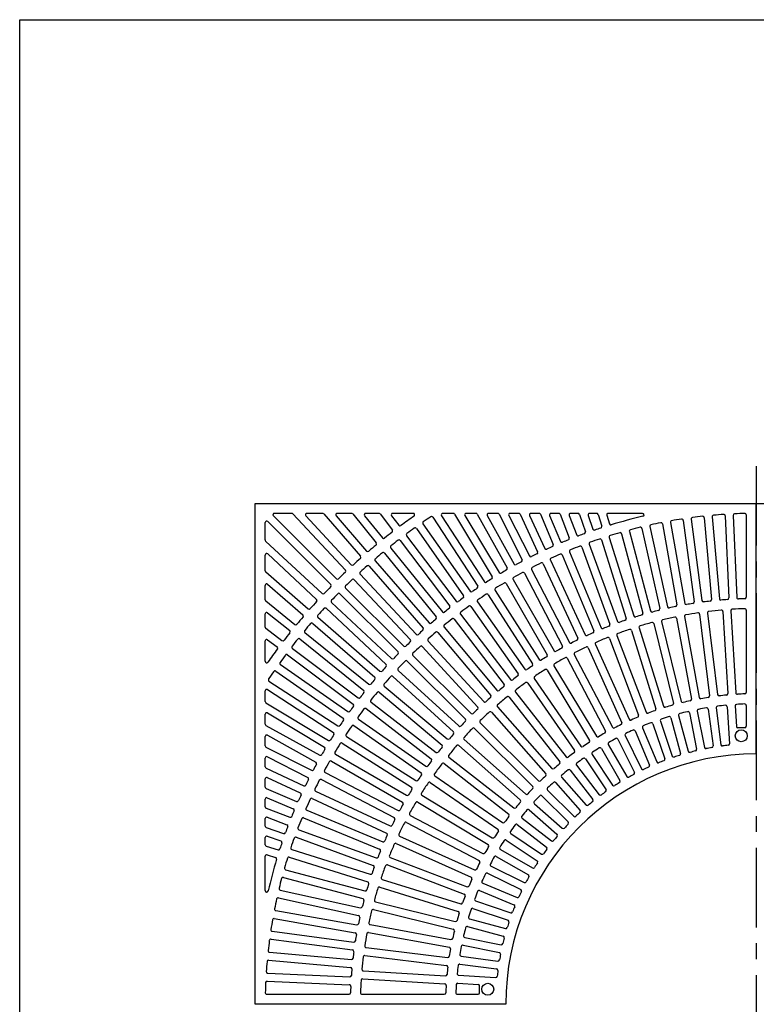
# Model space of a CAD drawing. Extents: x 5 to 385, y 10 to 280.
# Drawn here: x 5 to 64, y 201 to 280 of the extents above; entities that cross this region are included whole.
import ezdxf

# ---------------------------------------------------------------- set-up
doc = ezdxf.new("R2010")
doc.units = 0
doc.header["$LTSCALE"] = 0.2
doc.linetypes.add('CENTER', pattern=[50.8, 31.75, -6.35, 6.35, -6.35])
doc.layers.add('LAY-10', color=7, linetype='CONTINUOUS')
doc.layers.add('LAY-255', color=7, linetype='CONTINUOUS')

msp = doc.modelspace()

# ---------------------------------------------------------------- linework, layer by layer
at = {"layer": 'LAY-10', "color": 2, "linetype": 'CENTER'}
msp.add_line((63.7926, 244.358), (63.7926, 158.8), dxfattribs=at)
at = {"layer": 'LAY-10', "color": 7, "linetype": 'CONTINUOUS'}
for p, q in [((26.7159, 240.5838), (25.3349, 240.5838)), ((29.1751, 240.5838), (27.9191, 240.5838)), ((31.4888, 240.5838), (30.3411, 240.5838)), ((33.6745, 240.5838), (32.6211, 240.5838)), ((36.4074, 240.5838), (34.7764, 240.5838)), ((39.6061, 240.5838), (38.7701, 240.5838)), ((41.4132, 240.5838), (40.6327, 240.5838)), ((43.1511, 240.5838), (42.4194, 240.5838)), ((44.8276, 240.5838), (44.1387, 240.5838)), ((46.4499, 240.5838), (45.7986, 240.5838)), ((48.0242, 240.5838), (47.4059, 240.5838)), ((49.5562, 240.5838), (48.9668, 240.5838)), ((51.0513, 240.5838), (50.4869, 240.5838)), ((54.7169, 240.5838), (51.9715, 240.5838)), ((24.5926, 238.4605), (24.5926, 239.8416)), ((24.7975, 239.9264), (29.8246, 234.8993)), ((25.25, 240.379), (30.2772, 235.3518)), ((26.8037, 240.5457), (30.9978, 236.048)), ((27.8314, 240.382), (31.4656, 236.4848)), ((29.2657, 240.5426), (32.2099, 237.1557)), ((30.2506, 240.3851), (32.6923, 237.5762)), ((31.582, 240.5394), (33.4593, 238.2211)), ((32.5279, 240.3883), (33.9559, 238.6249)), ((33.7703, 240.5361), (34.7448, 239.2429)), ((34.6805, 240.3916), (35.2549, 239.6295)), ((37.9841, 240.2788), (41.5572, 234.7766)), ((38.6695, 240.3985), (42.0923, 235.1278)), ((39.7089, 240.5256), (42.7166, 235.5201)), ((40.5298, 240.402), (43.2633, 235.8528)), ((41.5182, 240.522), (43.9009, 236.2234)), ((42.3144, 240.4057), (44.4587, 236.5373)), ((43.258, 240.5183), (45.1089, 236.8858)), ((44.0318, 240.4094), (45.677, 237.1805)), ((44.9364, 240.5146), (46.3391, 237.5064)), ((45.6899, 240.4131), (46.917, 237.7815)), ((46.5603, 240.5107), (47.5902, 238.0846)), ((47.2954, 240.417), (48.1771, 238.3398)), ((48.1362, 240.5068), (48.8607, 238.6195)), ((48.8547, 240.4208), (49.456, 238.8545)), ((49.6697, 240.5029), (50.1491, 239.1106)), ((50.3735, 240.4248), (50.7521, 239.3251)), ((51.1661, 240.4989), (51.454, 239.5572)), ((51.8567, 240.4288), (52.064, 239.751)), ((56.9381, 239.858), (58.0773, 233.3977)), ((57.9659, 240.0246), (58.8224, 233.5188)), ((58.5992, 240.1173), (59.4555, 233.6134)), ((59.634, 240.2394), (60.2059, 233.7024)), ((60.2707, 240.305), (60.8424, 233.77)), ((61.3105, 240.3824), (61.5968, 233.8265)), ((61.9495, 240.4206), (62.2356, 233.8668)), ((62.9926, 240.453), (62.9926, 233.8908)), ((36.6613, 239.368), (40.4243, 233.9939)), ((37.1843, 239.7369), (40.947, 234.3631)), ((53.6592, 239.1271), (55.3571, 232.7906)), ((54.6674, 239.3812), (56.0876, 232.9751)), ((55.2905, 239.5277), (56.7103, 233.1232)), ((56.3094, 239.7383), (57.4488, 233.2762)), ((24.6308, 238.3728), (29.1285, 234.1786)), ((35.3707, 238.4123), (39.3189, 233.1728)), ((35.8808, 238.7988), (39.8288, 233.5596)), ((51.4391, 238.4577), (53.4122, 232.1999)), ((52.0473, 238.6569), (54.02, 232.4005)), ((53.043, 238.954), (54.7413, 232.6161)), ((34.6104, 237.8166), (38.7389, 232.7183)), ((48.8931, 237.5117), (51.4036, 231.451)), ((49.8585, 237.8931), (52.1026, 231.7274)), ((50.4577, 238.1181), (52.7014, 231.9536)), ((24.5926, 236.0013), (24.5926, 237.2573)), ((24.7944, 237.3451), (28.6917, 233.7109)), ((33.3746, 236.7913), (37.6785, 231.8402)), ((34.1139, 237.4128), (38.2425, 232.3144)), ((47.3565, 236.839), (50.1289, 230.8935)), ((48.3041, 237.2614), (50.815, 231.1996)), ((24.6339, 235.9107), (28.0207, 232.9666)), ((32.8922, 236.3708), (37.1962, 231.4195)), ((45.8506, 236.1011), (48.8797, 230.2822)), ((46.7787, 236.5638), (49.5516, 230.6173)), ((31.7071, 235.2873), (36.1813, 230.4894)), ((32.1749, 235.7242), (36.649, 230.9263)), ((44.378, 235.2995), (47.6581, 229.6182)), ((45.285, 235.8015), (48.3146, 229.9818)), ((24.5926, 233.6877), (24.5926, 234.8353)), ((24.7913, 234.9259), (27.6002, 232.4841)), ((31.0126, 234.6164), (35.6515, 229.9775)), ((42.9415, 234.4356), (46.4663, 228.9028)), ((43.8257, 234.9761), (47.1062, 229.2941)), ((24.6371, 233.5944), (26.9554, 231.7171)), ((30.5601, 234.1638), (35.1989, 229.525)), ((41.5436, 233.5111), (45.3064, 228.1373)), ((42.4035, 234.089), (45.9287, 228.5556)), ((29.4523, 233.0015), (34.2502, 228.5274)), ((29.8891, 233.4693), (34.6871, 228.9951)), ((41.0208, 233.1419), (44.784, 227.7676)), ((61.1239, 232.7473), (61.5202, 226.196)), ((61.762, 232.7985), (62.1581, 226.2505)), ((62.9926, 232.8504), (62.9926, 226.2869)), ((24.5926, 231.502), (24.5926, 232.5553)), ((24.7881, 232.6486), (26.5516, 231.2206)), ((28.8057, 232.2842), (33.7569, 227.9802)), ((39.6802, 232.1365), (43.6741, 226.9315)), ((40.1867, 232.5277), (44.1804, 227.323)), ((56.2288, 231.9415), (57.7987, 225.5721)), ((57.4261, 232.2104), (58.6091, 225.755)), ((58.0537, 232.3363), (59.2362, 225.8838)), ((59.2663, 232.5337), (60.0574, 226.0184)), ((59.9002, 232.6224), (60.6909, 226.1102)), ((24.6404, 231.4061), (25.9335, 230.4317)), ((28.3851, 231.8018), (33.3362, 227.4979)), ((38.8735, 231.4871), (43.0904, 226.4616)), ((53.8233, 231.2408), (55.7756, 224.9755)), ((54.4317, 231.4396), (56.3833, 225.1766)), ((55.6097, 231.7788), (57.1803, 225.4069)), ((24.5926, 228.7691), (24.5926, 230.4001)), ((24.7848, 230.4959), (25.547, 229.9216)), ((27.3598, 230.5661), (32.4581, 226.4376)), ((27.7636, 231.0626), (32.8621, 226.934)), ((37.6061, 230.3912), (42.0383, 225.5544)), ((38.3841, 231.0747), (42.6012, 226.0489)), ((52.073, 230.5983), (54.3999, 224.4625)), ((52.6686, 230.8325), (54.9948, 224.6987)), ((26.7642, 229.8057), (32.0036, 225.8575)), ((37.1347, 229.9584), (41.5669, 225.1214)), ((50.3646, 229.8537), (53.0577, 223.8698)), ((50.9455, 230.1225), (53.6379, 224.1402)), ((26.3776, 229.2957), (31.6168, 225.3476)), ((35.9344, 228.7895), (40.5733, 224.1506)), ((36.3869, 229.2421), (41.0259, 224.6031)), ((48.7041, 229.0097), (51.7535, 223.1996)), ((49.2682, 229.3121), (52.3169, 223.5033)), ((25.4396, 227.9922), (30.8134, 224.2294)), ((25.8085, 228.5152), (31.1826, 224.7522)), ((35.2181, 228.0418), (40.055, 223.6095)), ((47.0971, 228.0694), (50.4916, 222.4542)), ((47.6424, 228.4044), (51.0363, 222.7902)), ((34.7852, 227.5704), (39.6221, 223.1382)), ((46.0737, 227.4024), (49.8004, 222.0033)), ((24.778, 226.507), (30.0487, 223.0841)), ((24.8977, 227.1924), (30.3998, 223.6192)), ((34.1018, 226.7924), (39.1275, 222.5753)), ((45.5489, 227.0361), (49.2761, 221.6362)), ((24.5926, 225.5704), (24.5926, 226.4063)), ((33.6893, 226.303), (38.7149, 222.086)), ((44.0648, 225.9133), (48.1112, 220.7485)), ((44.5672, 226.3098), (48.6132, 221.1454)), ((24.6508, 225.4675), (29.6563, 222.4599)), ((32.6487, 224.9897), (37.8534, 220.996)), ((33.0399, 225.4962), (38.2449, 221.5023)), ((43.1282, 225.1302), (47.4787, 220.2195)), ((59.9507, 224.9487), (60.3373, 222.0119)), ((60.5832, 225.0474), (60.9696, 222.1127)), ((61.4659, 225.146), (61.6597, 222.19)), ((62.1035, 225.2044), (62.2102, 223.576)), ((62.9926, 225.2461), (62.9926, 223.5838)), ((24.5926, 223.7632), (24.5926, 224.5437)), ((24.7744, 224.6466), (29.3236, 221.9132)), ((32.0346, 224.1556), (37.4089, 220.3925)), ((42.6499, 224.705), (47.0006, 219.794)), ((56.9784, 224.2672), (57.7449, 221.4063)), ((57.5933, 224.4449), (58.3594, 221.5857)), ((58.4528, 224.6553), (59.0307, 221.7502)), ((59.0778, 224.7938), (59.6553, 221.8906)), ((24.6544, 223.6583), (28.953, 221.2756)), ((31.6653, 223.6329), (37.0392, 219.8701)), ((41.3086, 223.4149), (45.9478, 218.7758)), ((41.7615, 223.8678), (46.4007, 219.2286)), ((54.71, 223.4685), (55.8428, 220.7337)), ((55.533, 223.7863), (56.485, 220.9818)), ((56.1355, 224.0025), (57.087, 221.1995)), ((62.8726, 223.4638), (62.3299, 223.4638)), ((24.5926, 222.0253), (24.5926, 222.7571)), ((24.7708, 222.862), (28.6391, 220.7178)), ((31.0875, 222.7729), (36.6209, 219.2478)), ((40.4714, 222.5265), (45.3824, 218.1758)), ((52.7521, 222.555), (54.0618, 219.8991)), ((53.3225, 222.8453), (54.6317, 220.1904)), ((54.1224, 223.2147), (55.2557, 220.4787)), ((24.6581, 221.9184), (28.2906, 220.0676)), ((30.7408, 222.2349), (36.2736, 218.7101)), ((40.0462, 222.0482), (44.957, 217.6977)), ((51.4273, 221.8098), (52.9079, 219.2454)), ((51.9783, 222.1354), (53.4584, 219.5718)), ((24.5926, 220.3488), (24.5926, 221.0377)), ((24.7671, 221.1446), (27.996, 219.4994)), ((30.2004, 221.3507), (35.8824, 218.0702)), ((39.2631, 221.1116), (44.428, 217.0653)), ((50.1532, 220.9823), (51.7982, 218.5203)), ((50.6826, 221.3419), (52.3273, 218.8805)), ((24.6619, 220.24), (27.67, 218.8373)), ((29.877, 220.7984), (35.5582, 217.5183)), ((38.8666, 220.6092), (44.031, 216.5633)), ((49.4405, 220.4679), (51.2427, 218.1193)), ((24.5926, 218.7266), (24.5926, 219.3778)), ((24.7633, 219.4866), (27.3949, 218.2595)), ((29.3749, 219.8914), (35.1947, 216.8619)), ((38.1404, 219.6276), (43.5403, 215.9003)), ((48.2568, 219.517), (50.2088, 217.2912)), ((48.9348, 220.0757), (50.7372, 217.7267)), ((24.6657, 218.6161), (27.0919, 217.5863)), ((29.0753, 219.3259), (34.8943, 216.2967)), ((37.774, 219.1028), (43.1732, 215.3761)), ((47.7767, 219.0938), (49.7288, 216.8678)), ((24.5926, 217.1523), (24.5926, 217.7706)), ((24.7595, 217.881), (26.8367, 216.9993)), ((28.3375, 217.8199), (34.283, 215.0475)), ((28.6127, 218.3978), (34.5591, 215.6249)), ((37.107, 218.0794), (42.7223, 214.6849)), ((46.6835, 218.0404), (48.7769, 215.947)), ((47.136, 218.493), (49.2295, 216.3995)), ((24.6696, 217.0403), (26.557, 216.3158)), ((36.7721, 217.534), (42.3863, 214.1401)), ((46.0826, 217.3997), (48.3086, 215.4476)), ((24.5926, 215.6202), (24.5926, 216.2097)), ((24.7556, 216.3217), (26.3219, 215.7205)), ((27.6647, 216.2833), (33.7255, 213.7729)), ((27.9151, 216.8724), (33.9769, 214.3615)), ((36.1667, 216.4723), (41.9769, 213.4229)), ((45.1007, 216.2417), (47.4497, 214.4392)), ((45.6594, 216.9196), (47.8852, 214.9677)), ((24.6735, 215.5068), (26.0659, 215.0274)), ((35.8643, 215.9082), (41.6731, 212.8596)), ((44.7085, 215.7359), (47.0571, 213.9338)), ((24.5926, 214.1251), (24.5926, 214.6895)), ((24.7517, 214.803), (25.8513, 214.4243)), ((27.0584, 214.7188), (33.2228, 212.4751)), ((27.2833, 215.318), (33.449, 213.0738)), ((35.3228, 214.8118), (41.3066, 212.1187)), ((44.1942, 215.0232), (46.6561, 213.3782)), ((24.6775, 214.0104), (25.6193, 213.7225)), ((35.054, 214.2309), (41.0362, 211.5386)), ((43.8346, 214.4938), (46.2959, 212.8492)), ((24.5926, 210.4595), (24.5926, 213.2049)), ((24.7477, 213.3197), (25.4255, 213.1125)), ((26.5196, 213.1291), (32.776, 211.1565)), ((26.7188, 213.7374), (32.9765, 211.7643)), ((34.5782, 213.1035), (40.7139, 210.7765)), ((43.041, 213.1981), (45.6046, 211.718)), ((43.3666, 213.7492), (45.931, 212.2686)), ((34.344, 212.5078), (40.4778, 210.1816)), ((42.6215, 212.4244), (45.2774, 211.1146)), ((26.0494, 211.5172), (32.3859, 209.8193)), ((26.2224, 212.1334), (32.5604, 210.4352)), ((42.3312, 211.8539), (44.9861, 210.5447)), ((33.7368, 210.7447), (39.9999, 208.7931)), ((33.9357, 211.3531), (40.2009, 209.4008)), ((41.9617, 211.054), (44.6977, 209.9207)), ((25.7953, 210.509), (32.2014, 209.0888)), ((41.7079, 210.4664), (44.4427, 209.3336)), ((25.6487, 209.886), (32.0532, 208.4661)), ((33.3976, 209.5667), (39.7695, 207.9962)), ((41.3901, 209.6434), (44.1946, 208.6915)), ((25.4382, 208.8671), (31.9003, 207.7276)), ((33.2349, 208.9477), (39.6043, 207.3778)), ((41.1739, 209.041), (43.9769, 208.0895)), ((25.3184, 208.2383), (31.7787, 207.0992)), ((32.9661, 207.7503), (39.4214, 206.5673)), ((40.7315, 207.5831), (43.5907, 206.817)), ((40.9093, 208.1981), (43.7701, 207.4315)), ((25.1519, 207.2106), (31.6576, 206.3541)), ((32.8401, 207.1227), (39.2927, 205.9403)), ((25.0591, 206.5772), (31.563, 205.721)), ((40.3827, 206.0986), (43.2858, 205.5211)), ((40.5212, 206.7236), (43.4262, 206.1458)), ((24.937, 205.5425), (31.474, 204.9706)), ((32.554, 205.2762), (39.0662, 204.4855)), ((32.6428, 205.9101), (39.158, 205.1191)), ((40.2277, 205.2258), (43.1645, 204.8391)), ((24.8715, 204.9058), (31.4065, 204.334)), ((40.1291, 204.5932), (43.0638, 204.2069)), ((24.7941, 203.8659), (31.3499, 203.5797)), ((32.4291, 204.0525), (38.9804, 203.6562)), ((40.0304, 203.7105), (42.9864, 203.5168)), ((24.7559, 203.227), (31.3096, 202.9408)), ((32.3779, 203.4144), (38.9259, 203.0184)), ((39.9721, 203.073), (41.6005, 202.9662)), ((41.7126, 202.3038), (41.7126, 202.8465)), ((24.7234, 202.1838), (31.2856, 202.1838)), ((32.3261, 202.1838), (38.8896, 202.1838)), ((39.9303, 202.1838), (41.5926, 202.1838))]:
    msp.add_line(p, q, dxfattribs=at)
at = {"layer": 'LAY-10', "color": 7, "linetype": 'CONTINUOUS', "flags": 128}
for points in [[(43.7926, 201.3838), (23.7926, 201.3838), (23.7926, 241.3838), (63.7926, 241.3838)], [(63.7926, 221.3838), (63.7926, 241.3838), (103.7926, 241.3838), (103.7926, 201.3838)]]:
    msp.add_lwpolyline(points, dxfattribs=at)
at = {"layer": 'LAY-10', "color": 7, "linetype": 'CONTINUOUS'}
for centre in [(62.5926, 222.8238), (42.3526, 202.5838)]:
    msp.add_circle(centre, 0.48, dxfattribs=at)
for centre, radius, start, end in [((25.3349, 240.4638), 0.12, 90, 225), ((26.7159, 240.4638), 0.12, 43, 90), ((27.9191, 240.4638), 0.12, 90, 223), ((29.1751, 240.4638), 0.12, 41, 90), ((30.3411, 240.4638), 0.12, 90, 221), ((31.4888, 240.4638), 0.12, 39, 90), ((32.6211, 240.4638), 0.12, 90, 219), ((33.6745, 240.4638), 0.12, 37, 90), ((34.7764, 240.4638), 0.12, 90, 217), ((36.4074, 240.4638), 0.12, 305.020793, 90), ((38.7701, 240.4638), 0.12, 90, 213), ((39.6061, 240.4638), 0.12, 31, 90), ((40.6327, 240.4638), 0.12, 90, 211), ((41.4132, 240.4638), 0.12, 29, 90), ((42.4194, 240.4638), 0.12, 90, 209), ((43.1511, 240.4638), 0.12, 27, 90), ((44.1387, 240.4638), 0.12, 90, 207), ((44.8276, 240.4638), 0.12, 25, 90), ((45.7986, 240.4638), 0.12, 90, 205), ((46.4499, 240.4638), 0.12, 23, 90), ((47.4059, 240.4638), 0.12, 90, 203), ((48.0242, 240.4638), 0.12, 21, 90), ((48.9668, 240.4638), 0.12, 90, 201), ((49.5562, 240.4638), 0.12, 19, 90), ((50.4869, 240.4638), 0.12, 90, 199), ((51.0513, 240.4638), 0.12, 17, 90), ((51.9715, 240.4638), 0.12, 90, 197), ((54.7169, 240.4638), 0.12, 283.074241, 90), ((63.7926, 201.3838), 39.2, 91.348951, 92.527278), ((62.8726, 240.453), 0.12, 0, 91.348951), ((24.7126, 239.8416), 0.12, 45, 180), ((63.7926, 201.3838), 47.6, 125.020793, 126.585135), ((37.2826, 239.8057), 0.12, 124.604617, 215), ((63.7926, 201.3838), 46.8, 123.713313, 124.604617), ((37.8834, 240.2134), 0.12, 33, 123.713313), ((63.7926, 201.3838), 40, 103.074241, 106.826753), ((63.7926, 201.3838), 39.2, 101.216024, 102.389647), ((56.1912, 239.7174), 0.12, 10, 101.216024), ((57.0563, 239.8789), 0.12, 99.925751, 190), ((63.7926, 201.3838), 39.2, 98.751049, 99.925751), ((57.8469, 240.0089), 0.12, 7.5, 98.751049), ((58.7182, 240.133), 0.12, 97.460768, 187.5), ((63.7926, 201.3838), 39.2, 96.284921, 97.460768), ((59.5144, 240.229), 0.12, 5, 96.284921), ((60.3902, 240.3154), 0.12, 94.994632, 185), ((63.7926, 201.3838), 39.2, 93.817576, 94.994632), ((61.1907, 240.3771), 0.12, 2.5, 93.817576), ((62.0694, 240.4258), 0.12, 92.527278, 182.5), ((63.7926, 201.3838), 47.6, 127.641738, 128.556897), ((34.6489, 239.1707), 0.12, 307.641738, 37), ((35.3507, 239.7017), 0.12, 217, 306.585135), ((63.7926, 201.3838), 46.8, 125.684763, 126.575892), ((36.563, 239.2991), 0.12, 35, 125.684763), ((50.0356, 239.0715), 0.12, 290.053399, 19), ((50.8656, 239.3642), 0.12, 199, 288.796603), ((63.7926, 201.3838), 40, 108.083554, 108.796603), ((51.3392, 239.5221), 0.12, 288.083554, 17), ((52.1787, 239.7861), 0.12, 197, 286.826753), ((63.7926, 201.3838), 39.2, 106.142782, 107.314456), ((52.9271, 238.923), 0.12, 15, 106.142782), ((53.7752, 239.1581), 0.12, 104.852525, 195), ((63.7926, 201.3838), 39.2, 103.679912, 104.852525), ((54.5503, 239.3552), 0.12, 12.5, 103.679912), ((55.4076, 239.5537), 0.12, 102.389647, 192.5), ((24.7126, 238.4605), 0.12, 180, 227), ((33.3661, 238.1456), 0.12, 309.6135, 39), ((34.0491, 238.7004), 0.12, 219, 308.556897), ((63.7926, 201.3838), 46.8, 127.656036, 128.547025), ((35.2749, 238.34), 0.12, 37, 127.656036), ((35.9766, 238.8711), 0.12, 126.575892, 217), ((48.2876, 238.3867), 0.12, 203, 292.734787), ((63.7926, 201.3838), 40, 112.022727, 112.734787), ((48.7486, 238.5765), 0.12, 292.022727, 21), ((49.568, 238.8975), 0.12, 201, 290.765935), ((63.7926, 201.3838), 40, 110.053399, 110.765935), ((50.5704, 238.1591), 0.12, 109.775512, 200), ((63.7926, 201.3838), 39.2, 108.604706, 109.775512), ((51.3246, 238.4216), 0.12, 17.5, 108.604706), ((52.1618, 238.693), 0.12, 107.314456, 197.5), ((32.7829, 237.655), 0.12, 221, 310.528556), ((63.7926, 201.3838), 47.6, 129.6135, 130.528556), ((63.7926, 201.3838), 46.8, 129.627168, 130.518052), ((34.0206, 237.3373), 0.12, 39, 129.627168), ((34.7036, 237.8921), 0.12, 128.547025, 219), ((46.2303, 237.4557), 0.12, 295.959979, 25), ((47.0257, 237.8323), 0.12, 205, 294.703196), ((63.7926, 201.3838), 40, 113.991574, 114.703196), ((47.4797, 238.0377), 0.12, 293.991574, 23), ((49.004, 237.5576), 0.12, 112.235767, 202.5), ((63.7926, 201.3838), 39.2, 111.065755, 112.235767), ((49.7457, 237.8521), 0.12, 20, 111.065755), ((24.7126, 237.2573), 0.12, 47, 180), ((63.7926, 201.3838), 47.6, 131.585157, 132.500145), ((32.1193, 237.077), 0.12, 311.585157, 41), ((33.4652, 236.87), 0.12, 130.518052, 221), ((63.7926, 201.3838), 40, 117.92798, 118.638841), ((45.0019, 236.8313), 0.12, 297.92798, 27), ((45.7839, 237.235), 0.12, 207, 296.671201), ((63.7926, 201.3838), 40, 115.959979, 116.671201), ((47.4653, 236.8897), 0.12, 114.695297, 205), ((63.7926, 201.3838), 39.2, 113.526004, 114.695297), ((48.1932, 237.2155), 0.12, 22.5, 113.526004), ((24.7126, 236.0013), 0.12, 180, 229), ((63.7926, 201.3838), 47.6, 133.556746, 134.471699), ((30.9101, 235.9662), 0.12, 313.556746, 43), ((31.5534, 236.5666), 0.12, 223, 312.500145), ((32.2627, 235.806), 0.12, 132.489008, 223), ((63.7926, 201.3838), 46.8, 131.598195, 132.489008), ((32.8016, 236.292), 0.12, 41, 131.598195), ((43.3662, 235.9146), 0.12, 211, 300.606156), ((63.7926, 201.3838), 40, 119.895617, 120.606156), ((43.7959, 236.1653), 0.12, 299.895617, 29), ((63.7926, 201.3838), 39.2, 118.444405, 119.612491), ((44.5636, 236.5955), 0.12, 209, 298.638841), ((45.1786, 235.7461), 0.12, 27.5, 118.444405), ((45.957, 236.1565), 0.12, 117.154179, 207.5), ((63.7926, 201.3838), 39.2, 115.985529, 117.154179), ((46.6699, 236.513), 0.12, 25, 115.985529), ((30.362, 235.4367), 0.12, 225, 314.471699), ((63.7926, 201.3838), 46.8, 133.569151, 134.459929), ((31.6194, 235.2055), 0.12, 43, 133.569151), ((42.1929, 235.1931), 0.12, 213, 302.573184), ((63.7926, 201.3838), 40, 121.862928, 122.573184), ((42.6137, 235.4583), 0.12, 301.862928, 31), ((44.482, 235.3595), 0.12, 119.612491, 210), ((24.7126, 234.8353), 0.12, 49, 180), ((63.7926, 201.3838), 47.6, 135.528301, 136.443254), ((29.7398, 234.8144), 0.12, 315.528301, 45), ((31.0975, 234.7012), 0.12, 134.459929, 225), ((41.0453, 234.4319), 0.12, 215, 304.539967), ((63.7926, 201.3838), 40, 123.829954, 124.539967), ((41.4566, 234.7113), 0.12, 303.829954, 33), ((43.0427, 234.5001), 0.12, 122.070313, 212.5), ((63.7926, 201.3838), 39.2, 120.902713, 122.070313), ((43.7218, 234.9161), 0.12, 30, 120.902713), ((24.7126, 233.6877), 0.12, 180, 231), ((63.7926, 201.3838), 47.6, 137.499855, 138.414843), ((28.6098, 233.6231), 0.12, 317.499855, 47), ((29.2103, 234.2664), 0.12, 227, 316.443254), ((29.9709, 233.5571), 0.12, 136.430849, 227), ((63.7926, 201.3838), 46.8, 135.540071, 136.430849), ((30.4752, 234.079), 0.12, 45, 135.540071), ((39.9246, 233.6318), 0.12, 217, 306.506544), ((63.7926, 201.3838), 40, 125.796734, 126.506544), ((40.326, 233.9251), 0.12, 305.796734, 35), ((41.6419, 233.58), 0.12, 124.527724, 215), ((63.7926, 201.3838), 39.2, 123.360531, 124.527724), ((42.3023, 234.0245), 0.12, 32.5, 123.360531), ((58.7034, 233.5032), 0.12, 279.003466, 7.5), ((59.5744, 233.6291), 0.12, 187.5, 277.452854), ((63.7926, 201.3838), 32.4, 96.544176, 97.452854), ((60.0863, 233.6919), 0.12, 276.544176, 5), ((60.9619, 233.7804), 0.12, 185, 274.993549), ((63.7926, 201.3838), 32.4, 94.083422, 94.993549), ((61.4769, 233.8213), 0.12, 274.083422, 2.5), ((62.3555, 233.8721), 0.12, 182.5, 272.532781), ((63.7926, 201.3838), 32.4, 91.62113, 92.532781), ((62.8726, 233.8908), 0.12, 271.62113, 0), ((28.0995, 233.0572), 0.12, 229, 318.414843), ((63.7926, 201.3838), 46.8, 137.510992, 138.401805), ((29.3705, 232.9138), 0.12, 47, 137.510992), ((38.8321, 232.7939), 0.12, 219, 308.472957), ((63.7926, 201.3838), 40, 127.76331, 128.472957), ((39.2231, 233.1006), 0.12, 307.76331, 37), ((63.7926, 201.3838), 39.2, 125.817939, 126.984806), ((40.9225, 233.0731), 0.12, 35, 125.817939), ((55.473, 232.8216), 0.12, 195, 284.822776), ((63.7926, 201.3838), 32.4, 103.917971, 104.822776), ((55.9705, 232.9491), 0.12, 283.917971, 12.5), ((56.8275, 233.1492), 0.12, 192.5, 282.367386), ((63.7926, 201.3838), 32.4, 101.461371, 102.367386), ((57.3306, 233.2554), 0.12, 281.461371, 10), ((58.1954, 233.4185), 0.12, 190, 279.910773), ((63.7926, 201.3838), 32.4, 99.003466, 99.910773), ((60.0194, 232.6369), 0.12, 96.884129, 186.923), ((63.7926, 201.3838), 31.6, 95.081838, 96.884129), ((61.0042, 232.7401), 0.12, 3.4615, 95.081838), ((61.8818, 232.8058), 0.12, 93.479961, 183.4615), ((63.7926, 201.3838), 31.6, 91.674702, 93.479961), ((62.8726, 232.8504), 0.12, 0, 91.674702), ((24.7126, 232.5553), 0.12, 51, 180), ((63.7926, 201.3838), 47.6, 139.471444, 140.3865), ((27.5215, 232.3936), 0.12, 319.471444, 49), ((28.8844, 232.3748), 0.12, 138.401805, 229), ((63.7926, 201.3838), 40, 129.729722, 130.439247), ((38.1492, 232.2389), 0.12, 309.729722, 39), ((63.7926, 201.3838), 39.2, 128.275018, 129.441641), ((39.585, 232.0635), 0.12, 37.5, 128.275018), ((40.282, 232.6008), 0.12, 126.984806, 217.5), ((52.8141, 231.9947), 0.12, 200, 289.730227), ((63.7926, 201.3838), 32.4, 108.827586, 109.730227), ((53.2977, 232.1638), 0.12, 288.827586, 17.5), ((54.1344, 232.4365), 0.12, 197.5, 287.277028), ((63.7926, 201.3838), 32.4, 106.373347, 107.277028), ((54.6254, 232.585), 0.12, 286.373347, 15), ((56.3453, 231.9702), 0.12, 103.684345, 193.846), ((63.7926, 201.3838), 31.6, 101.887351, 103.684345), ((57.3081, 232.1887), 0.12, 10.3845, 101.887351), ((58.1717, 232.358), 0.12, 100.285518, 190.3845), ((63.7926, 201.3838), 31.6, 98.485984, 100.285518), ((59.1472, 232.5192), 0.12, 6.923, 98.485984), ((24.7126, 231.502), 0.12, 180, 233), ((26.4761, 231.1273), 0.12, 321.443103, 51), ((27.0309, 231.8104), 0.12, 231, 320.3865), ((27.8392, 231.1558), 0.12, 140.372832, 231), ((63.7926, 201.3838), 46.8, 139.481948, 140.372832), ((28.3064, 231.7113), 0.12, 49, 139.481948), ((63.7926, 201.3838), 40, 131.69601, 132.405454), ((37.1057, 231.3408), 0.12, 311.69601, 41), ((37.7691, 231.9189), 0.12, 221, 310.439247), ((38.9654, 231.5642), 0.12, 129.441641, 220), ((50.7041, 231.1537), 0.12, 293.733001, 22.5), ((51.5144, 231.4969), 0.12, 202.5, 292.182465), ((63.7926, 201.3838), 32.4, 111.280774, 112.182465), ((51.9898, 231.6864), 0.12, 291.280774, 20), ((63.7926, 201.3838), 31.6, 108.682633, 110.475239), ((53.7087, 231.2051), 0.12, 17.3075, 108.682633), ((54.5463, 231.4753), 0.12, 107.08084, 197.3075), ((63.7926, 201.3838), 31.6, 105.286158, 107.08084), ((55.4932, 231.7501), 0.12, 13.846, 105.286158), ((24.7126, 230.4001), 0.12, 53, 180), ((26.0058, 230.5275), 0.12, 233, 322.358262), ((63.7926, 201.3838), 47.6, 141.443103, 142.358262), ((63.7926, 201.3838), 46.8, 141.452975, 142.343964), ((27.2843, 230.4728), 0.12, 51, 141.452975), ((36.0935, 230.4076), 0.12, 313.662216, 43), ((36.7368, 231.0081), 0.12, 223, 312.405454), ((37.6946, 230.4723), 0.12, 131.89831, 222.5), ((63.7926, 201.3838), 39.2, 130.731851, 131.89831), ((38.2921, 230.9976), 0.12, 40, 130.731851), ((63.7926, 201.3838), 32.4, 116.184357, 117.084418), ((49.4428, 230.5666), 0.12, 296.184357, 25), ((50.2377, 230.9442), 0.12, 205, 294.633831), ((63.7926, 201.3838), 32.4, 113.733001, 114.633831), ((63.7926, 201.3838), 31.6, 112.077015, 113.867788), ((51.9608, 230.5557), 0.12, 20.769, 112.077015), ((52.7808, 230.875), 0.12, 110.475239, 200.769), ((63.7926, 201.3838), 47.6, 143.414865, 144.979207), ((25.4748, 229.8257), 0.12, 323.414865, 53), ((26.8364, 229.9016), 0.12, 142.343964, 233), ((35.7363, 230.0624), 0.12, 225, 314.371619), ((63.7926, 201.3838), 40, 133.662216, 134.371619), ((63.7926, 201.3838), 39.2, 133.188519, 134.354896), ((37.0462, 229.8773), 0.12, 42.5, 133.188519), ((47.762, 229.6782), 0.12, 210, 299.534321), ((63.7926, 201.3838), 32.4, 118.634936, 119.534321), ((48.2081, 229.9263), 0.12, 298.634936, 27.5), ((48.9862, 230.3376), 0.12, 207.5, 297.084418), ((63.7926, 201.3838), 31.6, 115.469548, 117.258738), ((50.2552, 229.8044), 0.12, 24.2305, 115.469548), ((51.0549, 230.1717), 0.12, 113.867788, 204.2305), ((63.7926, 201.3838), 46.8, 143.424108, 144.315237), ((26.3054, 229.1998), 0.12, 53, 143.424108), ((34.7689, 229.0829), 0.12, 227, 316.337784), ((63.7926, 201.3838), 40, 135.628381, 136.337784), ((35.1141, 229.4401), 0.12, 315.628381, 45), ((63.7926, 201.3838), 39.2, 135.645104, 136.811481), ((35.8495, 228.7047), 0.12, 45, 135.645104), ((36.4718, 229.3269), 0.12, 134.354896, 225), ((46.5675, 228.9673), 0.12, 212.5, 301.983633), ((63.7926, 201.3838), 32.4, 121.08483, 121.983633), ((47.0023, 229.2341), 0.12, 301.08483, 30), ((63.7926, 201.3838), 31.6, 118.860484, 120.648346), ((48.5979, 228.9539), 0.12, 27.692, 118.860484), ((49.3745, 229.3679), 0.12, 117.258738, 207.692), ((24.7126, 228.7691), 0.12, 180, 324.979207), ((25.3707, 227.8939), 0.12, 55, 145.395383), ((25.8773, 228.6135), 0.12, 144.315237, 235), ((33.8356, 228.0708), 0.12, 229, 318.30399), ((63.7926, 201.3838), 40, 137.594546, 138.30399), ((34.1684, 228.4397), 0.12, 317.594546, 47), ((35.2992, 228.1302), 0.12, 136.811481, 227.5), ((45.4047, 228.2061), 0.12, 215, 304.432453), ((63.7926, 201.3838), 32.4, 123.534136, 124.432453), ((45.8275, 228.4911), 0.12, 303.534136, 32.5), ((63.7926, 201.3838), 31.6, 122.25008, 124.036874), ((46.9944, 228.0073), 0.12, 31.1535, 122.25008), ((47.7451, 228.4665), 0.12, 120.648346, 211.1535), ((24.963, 227.293), 0.12, 146.286687, 237), ((63.7926, 201.3838), 46.8, 145.395383, 146.286687), ((63.7926, 201.3838), 40, 139.560753, 140.270278), ((33.2575, 227.4073), 0.12, 319.560753, 49), ((63.7926, 201.3838), 39.2, 138.10169, 139.268149), ((34.7041, 227.4819), 0.12, 47.5, 138.10169), ((44.2756, 227.3961), 0.12, 217.5, 306.880877), ((63.7926, 201.3838), 32.4, 125.98295, 126.880877), ((44.6857, 227.6988), 0.12, 305.98295, 35), ((46.1724, 227.4706), 0.12, 124.036874, 214.615), ((24.7126, 226.4063), 0.12, 57, 180), ((32.3826, 226.3443), 0.12, 321.527043, 51), ((32.9376, 227.0272), 0.12, 231, 320.270278), ((34.1789, 226.8843), 0.12, 139.268149, 230), ((43.1823, 226.5387), 0.12, 220, 309.329003), ((63.7926, 201.3838), 32.4, 128.431369, 129.329003), ((43.5789, 226.8585), 0.12, 308.431369, 37.5), ((44.6617, 226.3838), 0.12, 127.424588, 218.0765), ((63.7926, 201.3838), 31.6, 125.638599, 127.424588), ((45.4501, 226.9679), 0.12, 34.615, 125.638599), ((32.0758, 225.9534), 0.12, 233, 322.23669), ((63.7926, 201.3838), 40, 141.527043, 142.23669), ((33.113, 225.5914), 0.12, 141.724982, 232.5), ((63.7926, 201.3838), 39.2, 140.558359, 141.724982), ((33.6122, 226.211), 0.12, 50, 140.558359), ((63.7926, 201.3838), 32.4, 130.879492, 131.77693), ((42.5092, 225.9718), 0.12, 310.879492, 40), ((63.7926, 201.3838), 31.6, 129.026307, 130.811758), ((43.9704, 225.8393), 0.12, 38.0765, 129.026307), ((58.4911, 225.7334), 0.12, 282.283095, 10.3845), ((59.3542, 225.9054), 0.12, 190.3845, 280.259461), ((63.7926, 201.3838), 24.8, 98.897574, 100.259461), ((59.9383, 226.004), 0.12, 278.897574, 6.923), ((60.8101, 226.1247), 0.12, 186.923, 276.873897), ((63.7926, 201.3838), 24.8, 95.508542, 96.873897), ((61.4004, 226.1888), 0.12, 275.508542, 3.4615), ((62.2779, 226.2578), 0.12, 183.4615, 273.484821), ((63.7926, 201.3838), 24.8, 92.115734, 93.484821), ((62.8726, 226.2869), 0.12, 272.115734, 0), ((24.7126, 225.5704), 0.12, 180, 239), ((63.7926, 201.3838), 40, 143.493456, 144.203266), ((31.5446, 225.2518), 0.12, 323.493456, 53), ((63.7926, 201.3838), 39.2, 143.015194, 144.182061), ((32.5757, 224.8945), 0.12, 52.5, 143.015194), ((63.7926, 201.3838), 32.4, 133.327417, 134.224757), ((41.4785, 225.0403), 0.12, 313.327417, 42.5), ((42.1267, 225.6354), 0.12, 222.5, 311.77693), ((43.218, 225.2098), 0.12, 130.811758, 221.538), ((55.6611, 224.9398), 0.12, 289.044726, 17.3075), ((56.4979, 225.2123), 0.12, 197.3075, 287.021173), ((63.7926, 201.3838), 24.8, 105.665383, 107.021173), ((57.0637, 225.3782), 0.12, 285.665383, 13.846), ((57.9152, 225.6008), 0.12, 193.846, 283.64179), ((63.7926, 201.3838), 24.8, 102.283095, 103.64179), ((59.1955, 224.8172), 0.12, 101.099163, 191.25), ((63.7926, 201.3838), 24, 99.547635, 101.099163), ((59.8317, 224.9331), 0.12, 7.5, 99.547635), ((60.7022, 225.063), 0.12, 97.435796, 187.5), ((63.7926, 201.3838), 24, 95.880077, 97.435796), ((61.3462, 225.1382), 0.12, 3.75, 95.880077), ((62.2232, 225.2122), 0.12, 93.768184, 183.75), ((63.7926, 201.3838), 24, 92.207922, 93.768184), ((62.8726, 225.2461), 0.12, 0, 92.207922), ((24.7126, 224.5437), 0.12, 59, 180), ((63.7926, 201.3838), 40, 145.460033, 146.170046), ((30.7445, 224.1311), 0.12, 325.460033, 55), ((31.2514, 224.8505), 0.12, 235, 324.203266), ((32.1034, 224.2539), 0.12, 144.182061, 235), ((40.4885, 224.0657), 0.12, 315.775243, 45), ((41.1107, 224.688), 0.12, 225, 314.224757), ((63.7926, 201.3838), 31.6, 132.413472, 134.198654), ((42.5601, 224.6254), 0.12, 41.538, 132.413472), ((53.7473, 224.1895), 0.12, 204.2305, 293.772305), ((63.7926, 201.3838), 24.8, 112.421426, 113.772305), ((54.2877, 224.42), 0.12, 292.421426, 20.769), ((55.107, 224.7412), 0.12, 200.769, 290.397908), ((63.7926, 201.3838), 24.8, 109.044726, 110.397908), ((56.2491, 224.0411), 0.12, 108.414658, 198.75), ((63.7926, 201.3838), 24, 106.87039, 108.414658), ((56.8624, 224.2361), 0.12, 15, 106.87039), ((57.7092, 224.476), 0.12, 104.758655, 195), ((63.7926, 201.3838), 24, 103.210948, 104.758655), ((58.3351, 224.6319), 0.12, 11.25, 103.210948), ((24.7126, 223.7632), 0.12, 180, 241), ((30.4652, 223.7198), 0.12, 237, 326.170046), ((63.7926, 201.3838), 39.2, 145.472276, 146.639469), ((31.5965, 223.5346), 0.12, 55, 145.472276), ((40.1361, 223.698), 0.12, 227.5, 316.672583), ((63.7926, 201.3838), 32.4, 135.775243, 136.672583), ((63.7926, 201.3838), 31.6, 135.801346, 137.586528), ((41.2237, 223.3301), 0.12, 45.0005, 135.801346), ((41.8464, 223.9527), 0.12, 134.198654, 224.9995), ((52.4231, 223.5591), 0.12, 207.692, 297.144682), ((63.7926, 201.3838), 24.8, 115.795791, 117.144682), ((52.9483, 223.8206), 0.12, 295.795791, 24.2305), ((63.7926, 201.3838), 24, 114.179223, 115.717824), ((54.0115, 223.1688), 0.12, 22.5, 114.179223), ((54.8209, 223.5144), 0.12, 112.067576, 202.5), ((63.7926, 201.3838), 24, 110.526347, 112.067576), ((55.4194, 223.7477), 0.12, 18.75, 110.526347), ((62.3299, 223.5838), 0.12, 183.75, 270), ((62.8726, 223.5838), 0.12, 270, 0), ((24.7126, 222.7571), 0.12, 61, 180), ((29.7182, 222.5627), 0.12, 239, 328.137072), ((63.7926, 201.3838), 40, 147.426816, 148.137072), ((29.9833, 222.9835), 0.12, 327.426816, 57), ((31.1519, 222.8741), 0.12, 146.639469, 237.5), ((39.2046, 222.6672), 0.12, 230, 319.120508), ((63.7926, 201.3838), 32.4, 138.22307, 139.120508), ((39.541, 223.0497), 0.12, 318.22307, 47.5), ((40.551, 222.6163), 0.12, 137.586528, 228.462), ((51.139, 222.8522), 0.12, 211.1535, 300.515363), ((63.7926, 201.3838), 24.8, 119.168139, 120.515363), ((51.6472, 223.1438), 0.12, 299.168139, 27.692), ((63.7926, 201.3838), 24, 117.829434, 119.365828), ((52.6444, 222.5019), 0.12, 26.25, 117.829434), ((53.4301, 222.8983), 0.12, 115.717824, 206.25), ((24.7126, 222.0253), 0.12, 180, 243), ((63.7926, 201.3838), 40, 149.393844, 150.104383), ((29.2618, 221.8103), 0.12, 329.393844, 59), ((63.7926, 201.3838), 39.2, 147.929687, 149.097287), ((30.6763, 222.1337), 0.12, 57.5, 147.929687), ((63.7926, 201.3838), 32.4, 140.670997, 141.568631), ((38.6378, 221.9941), 0.12, 320.670997, 50), ((63.7926, 201.3838), 31.6, 139.188242, 140.973693), ((39.9666, 221.9584), 0.12, 48.462, 139.188242), ((49.8991, 222.0715), 0.12, 214.615, 303.884679), ((63.7926, 201.3838), 24.8, 122.538797, 123.884679), ((50.3889, 222.3921), 0.12, 302.538797, 31.1535), ((63.7926, 201.3838), 24, 121.477407, 123.012025), ((51.3234, 221.7498), 0.12, 30, 121.477407), ((52.0822, 222.1954), 0.12, 119.365828, 210), ((58.913, 221.7268), 0.12, 283.488538, 11.25), ((59.773, 221.914), 0.12, 191.25, 281.077821), ((63.7926, 201.3838), 20.8, 99.837508, 101.077821), ((60.2183, 221.9962), 0.12, 279.837508, 7.5), ((61.0885, 222.1283), 0.12, 187.5, 277.426712), ((63.7926, 201.3838), 20.8, 96.181634, 97.426712), ((61.5399, 222.1822), 0.12, 276.181634, 3.75), ((24.7126, 221.0377), 0.12, 63, 180), ((29.0112, 221.3805), 0.12, 241, 330.104383), ((30.2604, 221.4546), 0.12, 149.097287, 240), ((37.7803, 220.9008), 0.12, 323.119123, 52.5), ((38.318, 221.5975), 0.12, 232.5, 321.568631), ((39.3371, 221.2061), 0.12, 140.973693, 231.9235), ((63.7926, 201.3838), 20, 90, 180), ((48.7077, 221.2194), 0.12, 218.0765, 307.252967), ((63.7926, 201.3838), 24.8, 125.908094, 127.252967), ((49.1774, 221.568), 0.12, 305.908094, 34.615), ((63.7926, 201.3838), 24, 125.123579, 126.656858), ((50.0534, 220.9156), 0.12, 33.75, 125.123579), ((50.7824, 221.4086), 0.12, 123.012025, 213.75), ((56.3714, 220.9433), 0.12, 290.777783, 18.75), ((57.2006, 221.2381), 0.12, 198.75, 288.36721), ((63.7926, 201.3838), 20.8, 107.135149, 108.36721), ((57.629, 221.3753), 0.12, 287.135149, 15), ((58.4753, 221.6168), 0.12, 195, 284.724506), ((63.7926, 201.3838), 20.8, 103.488538, 104.724506), ((24.7126, 220.3488), 0.12, 180, 245), ((63.7926, 201.3838), 40, 151.361159, 152.07202), ((28.581, 220.6128), 0.12, 331.361159, 61), ((63.7926, 201.3838), 39.2, 150.387509, 151.555595), ((29.817, 220.6945), 0.12, 60, 150.387509), ((37.4777, 220.4908), 0.12, 235, 324.01705), ((63.7926, 201.3838), 32.4, 143.119123, 144.01705), ((63.7926, 201.3838), 31.6, 142.575412, 144.361401), ((38.7926, 220.5148), 0.12, 51.9235, 142.575412), ((47.5685, 220.2991), 0.12, 221.538, 310.620566), ((63.7926, 201.3838), 24.8, 129.276369, 130.620566), ((48.0167, 220.6744), 0.12, 309.276369, 38.0765), ((49.5357, 220.541), 0.12, 126.656858, 217.5), ((54.7394, 220.2435), 0.12, 206.25, 295.642523), ((63.7926, 201.3838), 20.8, 114.416902, 115.642523), ((55.1448, 220.4328), 0.12, 294.416902, 22.5), ((55.9537, 220.7797), 0.12, 202.5, 292.006391), ((63.7926, 201.3838), 20.8, 110.777783, 112.006391), ((24.7126, 219.3778), 0.12, 65, 180), ((27.9415, 219.3925), 0.12, 333.328799, 63), ((28.3451, 220.1745), 0.12, 243, 332.07202), ((29.0199, 219.2194), 0.12, 62.5, 152.845821), ((29.4304, 219.9979), 0.12, 151.555595, 242.5), ((63.7926, 201.3838), 32.4, 145.567547, 146.465864), ((36.9703, 219.7718), 0.12, 325.567547, 55), ((38.2085, 219.7263), 0.12, 144.361401, 235.385), ((63.7926, 201.3838), 24.8, 132.643959, 133.987818), ((46.9108, 219.7144), 0.12, 312.643959, 41.538), ((48.347, 219.5961), 0.12, 130.300778, 221.25), ((63.7926, 201.3838), 24, 128.768394, 130.300778), ((48.8396, 220.0027), 0.12, 37.5, 128.768394), ((53.5623, 219.6318), 0.12, 210, 299.276093), ((63.7926, 201.3838), 20.8, 118.052979, 119.276093), ((53.9542, 219.846), 0.12, 298.052979, 26.25), ((24.7126, 218.7266), 0.12, 180, 247), ((27.7207, 218.9461), 0.12, 245, 334.040021), ((63.7926, 201.3838), 40, 153.328799, 154.040021), ((28.6634, 218.5065), 0.12, 154.014471, 245), ((63.7926, 201.3838), 39.2, 152.845821, 154.014471), ((36.2092, 218.6089), 0.12, 328.016367, 57.5), ((36.6853, 219.349), 0.12, 237.5, 326.465864), ((63.7926, 201.3838), 31.6, 145.963126, 147.74992), ((37.7058, 219.004), 0.12, 55.385, 145.963126), ((63.7926, 201.3838), 24.8, 136.012182, 137.356041), ((45.863, 218.6909), 0.12, 316.012182, 45.0005), ((46.4855, 219.3135), 0.12, 224.9995, 313.987818), ((47.2209, 218.5778), 0.12, 133.944239, 225), ((63.7926, 201.3838), 24, 132.412304, 133.944239), ((47.6865, 219.0147), 0.12, 41.25, 132.412304), ((52.4271, 218.9472), 0.12, 213.75, 302.9076), ((63.7926, 201.3838), 20.8, 121.686504, 122.9076), ((52.8039, 219.1854), 0.12, 301.686504, 30), ((24.7126, 217.7706), 0.12, 67, 180), ((63.7926, 201.3838), 40, 155.296804, 156.008426), ((27.3442, 218.1507), 0.12, 335.296804, 65), ((28.2868, 217.7112), 0.12, 65, 155.304703), ((35.9424, 218.1741), 0.12, 240, 328.91517), ((63.7926, 201.3838), 32.4, 148.016367, 148.91517), ((37.1691, 218.1821), 0.12, 147.74992, 238.8465), ((45.462, 218.2657), 0.12, 228.462, 317.356041), ((63.7926, 201.3838), 24, 136.055761, 137.587696), ((46.5986, 217.9556), 0.12, 45, 136.055761), ((51.3379, 218.1924), 0.12, 217.5, 306.53755), ((63.7926, 201.3838), 20.8, 125.317974, 126.53755), ((51.6985, 218.4536), 0.12, 305.317974, 33.75), ((24.7126, 217.1523), 0.12, 180, 249), ((26.7898, 216.8889), 0.12, 337.265213, 67), ((27.1388, 217.6967), 0.12, 247, 336.008426), ((27.961, 216.9832), 0.12, 156.473996, 247.5), ((63.7926, 201.3838), 39.2, 155.304703, 156.473996), ((63.7926, 201.3838), 32.4, 150.465679, 151.365064), ((35.4982, 217.4144), 0.12, 330.465679, 60), ((63.7926, 201.3838), 31.6, 149.351654, 151.139516), ((36.71, 217.4313), 0.12, 58.8465, 149.351654), ((44.502, 217.1597), 0.12, 231.9235, 320.723631), ((63.7926, 201.3838), 24.8, 139.379434, 140.723631), ((44.8774, 217.6079), 0.12, 319.379434, 48.462), ((46.1618, 217.49), 0.12, 137.587696, 228.75), ((50.299, 217.3704), 0.12, 221.25, 310.166457), ((63.7926, 201.3838), 20.8, 128.947897, 130.166457), ((50.642, 217.6537), 0.12, 308.947897, 37.5), ((24.7126, 216.2097), 0.12, 69, 180), ((26.6, 216.4278), 0.12, 249, 337.977273), ((63.7926, 201.3838), 40, 157.265213, 157.977273), ((63.7926, 201.3838), 39.2, 157.764233, 158.934245), ((27.6188, 216.1724), 0.12, 67.5, 157.764233), ((34.8389, 216.1903), 0.12, 332.915582, 62.5), ((35.2501, 216.9683), 0.12, 242.5, 331.365064), ((36.2225, 216.5786), 0.12, 151.139516, 242.308), ((63.7926, 201.3838), 24.8, 142.747033, 144.091906), ((43.957, 216.4688), 0.12, 322.747033, 51.9235), ((45.1738, 216.3369), 0.12, 141.231606, 232.5), ((63.7926, 201.3838), 24, 139.699222, 141.231606), ((45.5803, 216.8294), 0.12, 48.75, 139.699222), ((49.3143, 216.4844), 0.12, 225, 313.794837), ((63.7926, 201.3838), 20.8, 132.576787, 133.794837), ((49.6386, 216.7887), 0.12, 312.576787, 41.25), ((24.7126, 215.6202), 0.12, 180, 251), ((63.7926, 201.3838), 40, 159.234065, 159.946601), ((26.2789, 215.6084), 0.12, 339.234065, 69), ((27.3244, 215.4307), 0.12, 158.934245, 250), ((34.6098, 215.7336), 0.12, 245, 333.815643), ((63.7926, 201.3838), 32.4, 152.915582, 153.815643), ((63.7926, 201.3838), 31.6, 152.741262, 154.530452), ((35.8085, 215.802), 0.12, 62.308, 152.741262), ((43.6084, 215.9991), 0.12, 235.385, 324.091906), ((63.7926, 201.3838), 24, 143.343142, 144.876421), ((44.6355, 215.6407), 0.12, 52.5, 143.343142), ((48.3877, 215.5378), 0.12, 228.75, 317.423213), ((63.7926, 201.3838), 20.8, 136.205163, 137.423213), ((48.6921, 215.8621), 0.12, 316.205163, 45), ((24.7126, 214.6895), 0.12, 71, 180), ((26.1049, 215.1408), 0.12, 251, 339.946601), ((63.7926, 201.3838), 39.2, 160.224488, 161.395294), ((27.0173, 214.606), 0.12, 70, 160.224488), ((63.7926, 201.3838), 32.4, 155.366169, 156.266999), ((34.2322, 214.9387), 0.12, 335.366169, 65), ((35.372, 214.9212), 0.12, 154.530452, 245.7695), ((42.7844, 214.7876), 0.12, 238.8465, 327.461203), ((63.7926, 201.3838), 24.8, 146.115321, 147.461203), ((43.105, 215.2773), 0.12, 326.115321, 55.385), ((44.2608, 215.123), 0.12, 144.876421, 236.25), ((63.7926, 201.3838), 20.8, 139.833543, 141.052103), ((47.8061, 214.8775), 0.12, 319.833543, 48.75), ((24.7126, 214.1251), 0.12, 180, 253), ((63.7926, 201.3838), 40, 161.203397, 161.916446), ((25.8123, 214.3109), 0.12, 341.203397, 71), ((26.7548, 213.8518), 0.12, 161.395294, 252.5), ((34.0228, 214.4723), 0.12, 247.5, 336.266999), ((63.7926, 201.3838), 31.6, 156.132212, 157.922985), ((35.0047, 214.1215), 0.12, 65.7695, 156.132212), ((63.7926, 201.3838), 24.8, 149.484637, 150.831861), ((42.3242, 214.0375), 0.12, 329.484637, 58.8465), ((43.4266, 213.8531), 0.12, 148.522593, 240), ((63.7926, 201.3838), 24, 146.987975, 148.522593), ((43.7679, 214.394), 0.12, 56.25, 146.987975), ((46.9841, 213.8386), 0.12, 323.46245, 52.5), ((47.5227, 214.5344), 0.12, 232.5, 321.052103), ((24.7126, 213.2049), 0.12, 73, 180), ((25.3904, 212.9977), 0.12, 343.173247, 73), ((25.6543, 213.8372), 0.12, 253, 341.916446), ((63.7926, 201.3838), 39.2, 162.685544, 163.857218), ((26.4835, 213.0147), 0.12, 72.5, 162.685544), ((33.49, 213.1866), 0.12, 250, 338.719226), ((63.7926, 201.3838), 32.4, 157.817535, 158.719226), ((33.6795, 213.662), 0.12, 337.817535, 67.5), ((34.6207, 213.2157), 0.12, 157.922985, 249.231), ((42.0326, 213.5292), 0.12, 242.308, 330.831861), ((63.7926, 201.3838), 24, 150.634172, 152.170566), ((42.981, 213.0942), 0.12, 60, 150.634172), ((46.7228, 213.478), 0.12, 236.25, 324.682026), ((63.7926, 201.3838), 20.8, 143.46245, 144.682026), ((63.7926, 201.3838), 40, 163.173247, 166.925759), ((26.2535, 212.2493), 0.12, 163.857218, 255), ((63.7926, 201.3838), 32.4, 160.269773, 161.172414), ((33.1818, 212.3623), 0.12, 340.269773, 70), ((63.7926, 201.3838), 31.6, 159.524761, 161.317367), ((34.3014, 212.3956), 0.12, 69.231, 159.524761), ((63.7926, 201.3838), 24.8, 152.855318, 154.204209), ((41.6174, 212.7533), 0.12, 332.855318, 62.308), ((42.6745, 212.532), 0.12, 152.170566, 243.75), ((45.991, 212.3725), 0.12, 240, 328.313496), ((63.7926, 201.3838), 20.8, 147.0924, 148.313496), ((46.2293, 212.7494), 0.12, 327.0924, 56.25), ((26.0183, 211.4013), 0.12, 75, 165.147475), ((33.0126, 211.8787), 0.12, 252.5, 341.172414), ((33.9714, 211.4677), 0.12, 161.317367, 252.6925), ((40.987, 211.4292), 0.12, 336.227695, 65.7695), ((41.3559, 212.2281), 0.12, 245.7695, 334.204209), ((63.7926, 201.3838), 24, 154.282176, 155.820777), ((42.2781, 211.7463), 0.12, 63.75, 154.282176), ((63.7926, 201.3838), 20.8, 150.723907, 151.947021), ((45.5446, 211.6141), 0.12, 330.723907, 60), ((63.7926, 201.3838), 39.2, 165.147475, 166.320088), ((63.7926, 201.3838), 32.4, 162.722972, 163.626653), ((32.7399, 211.042), 0.12, 342.722972, 72.5), ((33.7011, 210.6302), 0.12, 72.6925, 162.91916), ((40.7565, 210.8887), 0.12, 249.231, 337.578574), ((63.7926, 201.3838), 24.8, 156.227695, 157.578574), ((42.0076, 211.1649), 0.12, 155.820777, 247.5), ((45.3304, 211.2223), 0.12, 243.75, 331.947021), ((24.7126, 210.4595), 0.12, 180, 346.925759), ((25.8212, 210.6262), 0.12, 166.320088, 257.5), ((32.5914, 210.5511), 0.12, 255, 343.626653), ((63.7926, 201.3838), 31.6, 162.91916, 164.713842), ((63.7926, 201.3838), 24.8, 159.602092, 160.955274), ((40.4352, 210.0694), 0.12, 339.602092, 69.231), ((63.7926, 201.3838), 24, 157.932424, 159.473653), ((41.662, 210.3556), 0.12, 67.5, 157.932424), ((44.7437, 210.0316), 0.12, 247.5, 335.583098), ((63.7926, 201.3838), 20.8, 154.357477, 155.583098), ((44.933, 210.4371), 0.12, 334.357477, 63.75), ((63.7926, 201.3838), 39.2, 167.610353, 168.783976), ((25.6227, 209.7688), 0.12, 77.5, 167.610353), ((32.2274, 209.206), 0.12, 257.5, 346.082029), ((63.7926, 201.3838), 32.4, 165.177224, 166.082029), ((32.3548, 209.7034), 0.12, 345.177224, 75), ((33.4263, 209.6832), 0.12, 164.713842, 256.154), ((40.2366, 209.5154), 0.12, 252.6925, 340.955274), ((41.4287, 209.7571), 0.12, 159.473653, 251.25), ((63.7926, 201.3838), 20.8, 157.993609, 159.222217), ((44.3968, 209.2228), 0.12, 337.993609, 67.5), ((25.459, 208.9852), 0.12, 168.783976, 260), ((32.0273, 208.349), 0.12, 347.632614, 77.5), ((63.7926, 201.3838), 31.6, 166.315655, 168.112649), ((33.2062, 208.8311), 0.12, 76.154, 166.315655), ((63.7926, 201.3838), 24.8, 162.978827, 164.334617), ((39.9642, 208.6785), 0.12, 342.978827, 72.6925), ((40.9403, 208.314), 0.12, 163.12961, 255), ((63.7926, 201.3838), 24, 161.585342, 163.12961), ((41.1354, 208.9273), 0.12, 71.25, 161.585342), ((44.2332, 208.8051), 0.12, 251.25, 339.222217), ((63.7926, 201.3838), 39.2, 170.074249, 171.248951), ((25.2976, 208.1201), 0.12, 80, 170.074249), ((31.9211, 207.8458), 0.12, 260, 348.538629), ((63.7926, 201.3838), 32.4, 167.632614, 168.538629), ((32.9877, 207.8683), 0.12, 168.112649, 259.6155), ((39.7983, 208.1127), 0.12, 256.154, 344.334617), ((40.7005, 207.4672), 0.12, 75, 165.241345), ((63.7926, 201.3838), 20.8, 161.63279, 162.864851), ((43.9383, 207.9759), 0.12, 341.63279, 71.25), ((25.1675, 207.3295), 0.12, 171.248951, 262.5), ((31.7579, 206.981), 0.12, 350.089227, 80), ((63.7926, 201.3838), 32.4, 170.089227, 170.996534), ((63.7926, 201.3838), 31.6, 169.714482, 171.514016), ((32.8185, 207.0047), 0.12, 79.6155, 169.714482), ((63.7926, 201.3838), 24.8, 166.35821, 167.716905), ((39.5756, 207.2612), 0.12, 346.35821, 76.154), ((40.5446, 206.8413), 0.12, 166.789052, 258.75), ((63.7926, 201.3838), 24, 165.241345, 166.789052), ((43.5596, 206.7011), 0.12, 345.275494, 75), ((43.8012, 207.5474), 0.12, 255, 342.864851), ((63.7926, 201.3838), 39.2, 172.539232, 173.715079), ((25.0435, 206.4583), 0.12, 82.5, 172.539232), ((31.6733, 206.473), 0.12, 262.5, 350.996534), ((32.6572, 206.0293), 0.12, 171.514016, 263.077), ((39.4431, 206.6854), 0.12, 259.6155, 347.716905), ((63.7926, 201.3838), 24, 168.900837, 170.452365), ((40.3593, 205.9809), 0.12, 78.75, 168.900837), ((43.4497, 206.2634), 0.12, 258.75, 346.511462), ((63.7926, 201.3838), 20.8, 165.275494, 166.511462), ((24.9475, 205.662), 0.12, 173.715079, 265), ((31.5473, 205.602), 0.12, 352.547146, 82.5), ((63.7926, 201.3838), 32.4, 172.547146, 173.455824), ((32.5396, 205.1571), 0.12, 83.077, 173.115871), ((39.1725, 205.2382), 0.12, 263.077, 351.102426), ((63.7926, 201.3838), 24.8, 169.740539, 171.102426), ((39.271, 205.8222), 0.12, 349.740539, 79.6155), ((40.2434, 205.3448), 0.12, 170.452365, 262.5), ((43.2624, 205.4035), 0.12, 348.922179, 78.75), ((63.7926, 201.3838), 20.8, 168.922179, 170.162492), ((63.7926, 201.3838), 39.2, 175.005368, 176.182424), ((24.861, 204.7862), 0.12, 85, 175.005368), ((31.4845, 205.0901), 0.12, 265, 353.455824), ((63.7926, 201.3838), 31.6, 173.115871, 174.918162), ((39.0517, 204.3664), 0.12, 353.126103, 83.077), ((63.7926, 201.3838), 24, 172.564204, 174.119923), ((40.1134, 204.4743), 0.12, 82.5, 172.564204), ((43.1802, 204.9581), 0.12, 262.5, 350.162492), ((24.7993, 203.9858), 0.12, 176.182424, 267.5), ((31.3552, 203.6996), 0.12, 267.5, 355.916578), ((31.396, 204.2145), 0.12, 355.006451, 85), ((63.7926, 201.3838), 32.4, 175.006451, 175.916578), ((32.4363, 204.1723), 0.12, 174.918162, 266.5385), ((38.9877, 203.776), 0.12, 266.5385, 354.491458), ((63.7926, 201.3838), 24.8, 173.126103, 174.491458), ((40.0383, 203.8303), 0.12, 174.119923, 266.25), ((42.9942, 203.6365), 0.12, 266.25, 353.818366), ((43.0481, 204.0879), 0.12, 352.573288, 82.5), ((63.7926, 201.3838), 20.8, 172.573288, 173.818366), ((63.7926, 201.3838), 39.2, 177.472722, 178.651049), ((24.7506, 203.1071), 0.12, 87.5, 177.472722), ((31.3044, 202.8209), 0.12, 357.467219, 87.5), ((63.7926, 201.3838), 31.6, 176.520039, 178.325298), ((32.3707, 203.2947), 0.12, 86.5385, 176.520039), ((38.9187, 202.8986), 0.12, 356.515179, 86.5385), ((63.7926, 201.3838), 24.8, 176.515179, 177.884266), ((63.7926, 201.3838), 24, 176.231816, 177.792078), ((39.9642, 202.9532), 0.12, 86.25, 176.231816), ((41.5926, 202.8465), 0.12, 0, 86.25), ((24.7234, 202.3038), 0.12, 178.651049, 270), ((31.2856, 202.3038), 0.12, 270, 358.37887), ((63.7926, 201.3838), 32.4, 177.467219, 178.37887), ((32.3261, 202.3038), 0.12, 178.325298, 270), ((38.8896, 202.3038), 0.12, 270, 357.884266), ((39.9303, 202.3038), 0.12, 177.792078, 270), ((41.5926, 202.3038), 0.12, 270, 0)]:
    msp.add_arc(centre, radius, start, end, dxfattribs=at)
at = {"layer": 'LAY-255', "color": 7, "linetype": 'CONTINUOUS'}
for p, q in [((5, 280), (385, 280)), ((5, 10), (5, 280))]:
    msp.add_line(p, q, dxfattribs=at)

doc.saveas('drawing.dxf')
